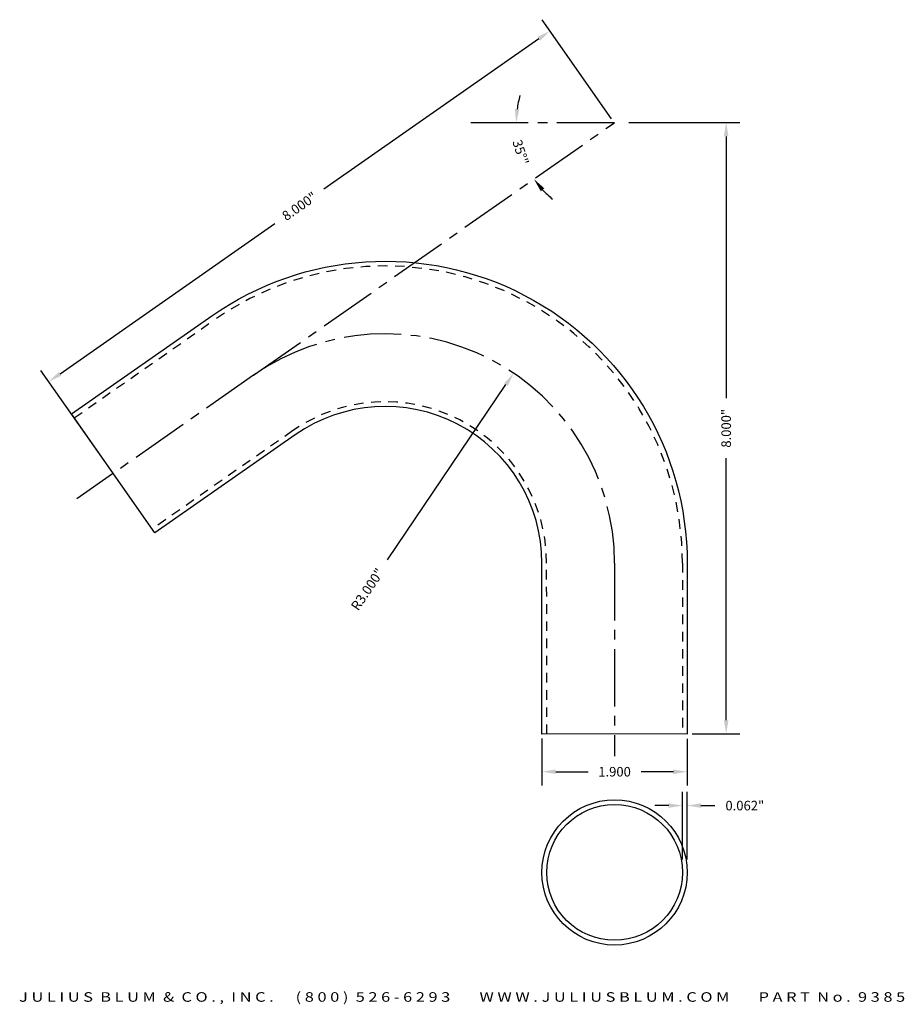
# Model space of a CAD drawing. Units: inches. Extents: x 1 to 12.6, y 0.1 to 13.
import ezdxf
from ezdxf.enums import TextEntityAlignment as Align

# ---------------------------------------------------------------- set-up
doc = ezdxf.new("R2010")
doc.units = ezdxf.units.IN
doc.header["$MEASUREMENT"] = 0
doc.linetypes.add('CENTER2', pattern=[1.125, 0.75, -0.125, 0.125, -0.125])
doc.linetypes.add('HIDDEN2', pattern=[0.1875, 0.125, -0.0625])
doc.layers.get('DEFPOINTS').update_dxf_attribs({"color": 8, "linetype": 'CONTINUOUS'})
for name, color, linetype in [('ADP1DETAIL', 3, 'CONTINUOUS'), ('ADP2DETAIL', 1, 'CONTINUOUS'), ('ADP3DETAIL', 1, 'CONTINUOUS'), ('Dimensions', 3, 'CONTINUOUS')]:
    doc.layers.add(name, color=color, linetype=linetype)
doc.styles.add('ARIAL_WIDE', font='arial.ttf', dxfattribs={"width": 1.25})
doc.dimstyles.new('JB-DIM', dxfattribs={"dimtxt": 0.125, "dimasz": 0.18, "dimexe": 0.18, "dimexo": 0.0625, "dimgap": 0.09, "dimtad": 0, "dimdec": 3, "dimzin": 0, "dimdsep": 46, "dimtxsty": 'ARIAL_WIDE', "dimcen": 0.09, "dimclrd": 1, "dimclre": 1, "dimadec": 0, "dimazin": 0, "dimtfac": 1, "dimtdec": 3, "dimtofl": 0, "dimtmove": 0, "dimatfit": 3, "dimfxl": 1, "dimtolj": 1, "dimtzin": 0, "dimarcsym": 0})

# ---------------------------------------------------------------- blocks, each defined once
blk = doc.blocks.new('*D97')
at = {"layer": 'DEFPOINTS', "color": 0, "transparency": 16777216}
for p in [(7.46, 8.375), (5.78, 5.89)]:
    blk.add_point(p, dxfattribs=at)
at = {"layer": 'Dimensions', "color": 1, "lineweight": -2, "transparency": 16777216}
blk.add_line((5.809, 5.933), (7.36, 8.226), dxfattribs=at)
at = {"layer": 'Dimensions', "color": 1, "transparency": 16777216}
blk.add_solid([(7.335, 8.243), (7.384, 8.209), (7.46, 8.375)], dxfattribs=at)
at = {"layer": 'Dimensions', "color": 0, "transparency": 16777216, "insert": (5.548, 5.547), "char_height": 0.125, "attachment_point": 5, "rotation": 55.9323, "style": 'ARIAL_WIDE'}
blk.add_mtext('\\A1;R3.000"', dxfattribs=at)
blk = doc.blocks.new('*D98')
at = {"layer": 'DEFPOINTS', "color": 0, "transparency": 16777216}
for p in [(8.905, 11.654), (10.239, 11.654), (9.73, 3.654)]:
    blk.add_point(p, dxfattribs=at)
at = {"layer": 'Dimensions', "color": 1, "lineweight": -2, "transparency": 16777216}
for p, q in [((8.968, 11.654), (10.419, 11.654)), ((10.239, 11.474), (10.239, 8.046)), ((10.239, 3.834), (10.239, 7.262)), ((9.793, 3.654), (10.419, 3.654))]:
    blk.add_line(p, q, dxfattribs=at)
at = {"layer": 'Dimensions', "color": 1, "transparency": 16777216}
for points in [[(10.209, 11.474), (10.269, 11.474), (10.239, 11.654)], [(10.209, 3.834), (10.269, 3.834), (10.239, 3.654)]]:
    blk.add_solid(points, dxfattribs=at)
at = {"layer": 'Dimensions', "color": 0, "transparency": 16777216, "insert": (10.239, 7.654), "char_height": 0.125, "attachment_point": 5, "rotation": 90, "style": 'ARIAL_WIDE'}
blk.add_mtext('\\A1;8.000"', dxfattribs=at)
blk = doc.blocks.new('*D99')
at = {"layer": 'DEFPOINTS', "color": 0, "transparency": 16777216}
for p in [(7.83, 3.656), (9.73, 3.654), (9.73, 3.16)]:
    blk.add_point(p, dxfattribs=at)
at = {"layer": 'Dimensions', "color": 1, "lineweight": -2, "transparency": 16777216}
for p, q in [((7.83, 3.593), (7.83, 2.98)), ((9.73, 3.591), (9.73, 2.98)), ((8.01, 3.16), (8.434, 3.16)), ((9.55, 3.16), (9.126, 3.16))]:
    blk.add_line(p, q, dxfattribs=at)
at = {"layer": 'Dimensions', "color": 1, "transparency": 16777216}
for points in [[(8.01, 3.19), (8.01, 3.13), (7.83, 3.16)], [(9.55, 3.19), (9.55, 3.13), (9.73, 3.16)]]:
    blk.add_solid(points, dxfattribs=at)
at = {"layer": 'Dimensions', "color": 0, "transparency": 16777216, "insert": (8.78, 3.16), "char_height": 0.125, "attachment_point": 5, "style": 'ARIAL_WIDE'}
blk.add_mtext('\\A1;1.900', dxfattribs=at)
blk = doc.blocks.new('*D100')
at = {"layer": 'DEFPOINTS', "color": 0, "transparency": 16777216}
for p in [(7.936, 12.853), (8.777, 11.651), (2.224, 7.063)]:
    blk.add_point(p, dxfattribs=at)
at = {"layer": 'Dimensions', "color": 1, "lineweight": -2, "transparency": 16777216}
for p, q in [((8.741, 11.703), (7.832, 13)), ((7.788, 12.75), (4.98, 10.784)), ((1.53, 8.368), (4.338, 10.334)), ((2.188, 7.114), (1.279, 8.412))]:
    blk.add_line(p, q, dxfattribs=at)
at = {"layer": 'Dimensions', "color": 1, "transparency": 16777216}
for points in [[(7.771, 12.774), (7.805, 12.725), (7.936, 12.853)], [(1.513, 8.392), (1.547, 8.343), (1.382, 8.264)]]:
    blk.add_solid(points, dxfattribs=at)
at = {"layer": 'Dimensions', "color": 0, "transparency": 16777216, "insert": (4.659, 10.559), "char_height": 0.125, "attachment_point": 5, "rotation": 35, "style": 'ARIAL_WIDE'}
blk.add_mtext('\\A1;8.000"', dxfattribs=at)
blk = doc.blocks.new('*D102')
at = {"layer": 'DEFPOINTS', "color": 0, "transparency": 16777216}
for p in [(6.792, 11.651), (8.777, 11.651), (8.777, 11.651), (7.519, 11.392), (4.06, 8.348)]:
    blk.add_point(p, dxfattribs=at)
at = {"layer": 'Dimensions', "color": 1, "lineweight": -2, "transparency": 16777216}
for start, end in [(163.924, 171.962), (223.0439, 231.0819)]:
    blk.add_arc((8.777, 11.651), 1.284, start, end, dxfattribs=at)
at = {"layer": 'Dimensions', "color": 1, "transparency": 16777216}
for points in [[(7.535, 11.829), (7.475, 11.833), (7.493, 11.651)], [(7.815, 10.756), (7.862, 10.794), (7.725, 10.915)]]:
    blk.add_solid(points, dxfattribs=at)
at = {"layer": 'Dimensions', "color": 0, "transparency": 16777216, "insert": (7.552, 11.265), "char_height": 0.125, "attachment_point": 5, "rotation": 287.503, "style": 'ARIAL_WIDE'}
blk.add_mtext('\\A1;35°"', dxfattribs=at)
blk = doc.blocks.new('*D103')
at = {"layer": 'DEFPOINTS', "color": 0, "transparency": 16777216}
for p in [(9.73, 2.717), (9.668, 1.948), (9.73, 1.948)]:
    blk.add_point(p, dxfattribs=at)
at = {"layer": 'Dimensions', "color": 1, "lineweight": -2, "transparency": 16777216}
for p, q in [((9.668, 2.01), (9.668, 2.897)), ((9.73, 2.01), (9.73, 2.897)), ((9.488, 2.717), (9.308, 2.717)), ((9.91, 2.717), (10.09, 2.717))]:
    blk.add_line(p, q, dxfattribs=at)
at = {"layer": 'Dimensions', "color": 1, "transparency": 16777216}
for points in [[(9.488, 2.747), (9.488, 2.687), (9.668, 2.717)], [(9.91, 2.747), (9.91, 2.687), (9.73, 2.717)]]:
    blk.add_solid(points, dxfattribs=at)
at = {"layer": 'Dimensions', "color": 0, "transparency": 16777216, "insert": (10.483, 2.717), "char_height": 0.125, "attachment_point": 5, "style": 'ARIAL_WIDE'}
blk.add_mtext('\\A1;0.062"', dxfattribs=at)

msp = doc.modelspace()

# ---------------------------------------------------------------- linework, layer by layer
at = {"layer": 'ADP1DETAIL'}
msp.add_lwpolyline([(9.7304, 3.6539), (7.8304, 3.6522), (7.8299, 5.8904, 0.6066372), (4.6045, 7.5695), (2.7678, 6.2842), (1.6795, 7.8416), (3.5151, 9.1262, -0.6066372), (9.7299, 5.8909), (9.7304, 3.6505)], format="xyb", dxfattribs=at)
for radius in [0.95, 0.888]:
    msp.add_circle((8.7804, 1.8421), radius, dxfattribs=at)
at = {"layer": 'ADP2DETAIL', "linetype": 'HIDDEN2'}
for p, q in [((1.715, 7.7907), (3.5506, 9.0754)), ((4.5689, 7.6203), (2.7323, 6.335)), ((7.8924, 3.6523), (7.8919, 5.8905)), ((9.6679, 5.8909), (9.6684, 3.6539))]:
    msp.add_line(p, q, dxfattribs=at)
for radius in [3.888, 2.112]:
    msp.add_arc((5.7799, 5.8899), radius, 0.01489, 124.98511, dxfattribs=at)
at = {"layer": 'ADP3DETAIL', "linetype": 'CENTER2'}
for p, q in [((4.0596, 8.3477), (8.7769, 11.6515)), ((8.7769, 11.6515), (6.7921, 11.6515)), ((4.0596, 8.3477), (1.7503, 6.7314)), ((8.7798, 5.8905), (8.7804, 3.3619))]:
    msp.add_line(p, q, dxfattribs=at)
msp.add_arc((5.7798, 5.8899), 3, 0.01215, 124.98785, dxfattribs=at)

# ---------------------------------------------------------------- texts
at = {"layer": 'DEFPOINTS', "style": 'ARIAL_WIDE', "width": 1.25}
msp.add_text('J U L I U S  B L U M  &  C O . ,  I N C .      ( 8 0 0 )  5 2 6 - 6 2 9 3        W W W . J U L I U S B L U M . C O M        P A R T  N o .  9 3 8 5', height=0.125, dxfattribs=at).set_placement((6.7868, 0.2753), align=Align.TOP_CENTER)

# ---------------------------------------------------------------- dimensions: what is measured, and where the dimension line sits
at = {"layer": 'Dimensions'}
dim = msp.add_aligned_dim(p1=(2.2237, 7.0629), p2=(8.7769, 11.6515), distance=1.4667, dimstyle='JB-DIM', override={"dimpost": '"'}, dxfattribs=at)
dim.commit()
dim.dimension.update_dxf_attribs({"geometry": '*D100', "text_midpoint": (4.659, 10.5586)})
dim = msp.add_angular_dim_2l(base=(7.5193, 11.3918), line1=((4.0596, 8.3477), (8.7769, 11.6515)), line2=((8.7769, 11.6515), (6.7921, 11.6515)), dimstyle='JB-DIM', override={"dimpost": '"'}, dxfattribs=at)
dim.commit()
dim.dimension.update_dxf_attribs({"geometry": '*D102', "text_midpoint": (7.5522, 11.2653)})
dim = msp.add_linear_dim(base=(10.2391, 11.6539), p1=(9.7304, 3.6539), p2=(8.9052, 11.6539), angle=90, dimstyle='JB-DIM', override={"dimpost": '"'}, dxfattribs=at)
dim.commit()
dim.dimension.update_dxf_attribs({"geometry": '*D98', "text_midpoint": (10.2391, 7.6539)})
dim = msp.add_radius_dim(center=(5.7798, 5.8899), mpoint=(7.4604, 8.375), dimstyle='JB-DIM', override={"dimpost": '"'}, dxfattribs=at)
dim.commit()
dim.dimension.update_dxf_attribs({"geometry": '*D97', "text_midpoint": (5.5477, 5.5466), "dimtype": 164})
dim = msp.add_linear_dim(base=(9.7304, 3.1601), p1=(7.8304, 3.6557), p2=(9.7304, 3.6539), text='1.900', dimstyle='JB-DIM', override={"dimpost": '"'}, dxfattribs=at)
dim.commit()
dim.dimension.update_dxf_attribs({"geometry": '*D99', "text_midpoint": (8.7804, 3.1601)})
dim = msp.add_linear_dim(base=(9.7304, 2.7165), p1=(9.6684, 1.9478), p2=(9.7304, 1.9478), dimstyle='JB-DIM', override={"dimpost": '"'}, dxfattribs=at)
dim.commit()
dim.dimension.update_dxf_attribs({"geometry": '*D103', "text_midpoint": (10.4827, 2.7165)})

doc.saveas('drawing.dxf')
